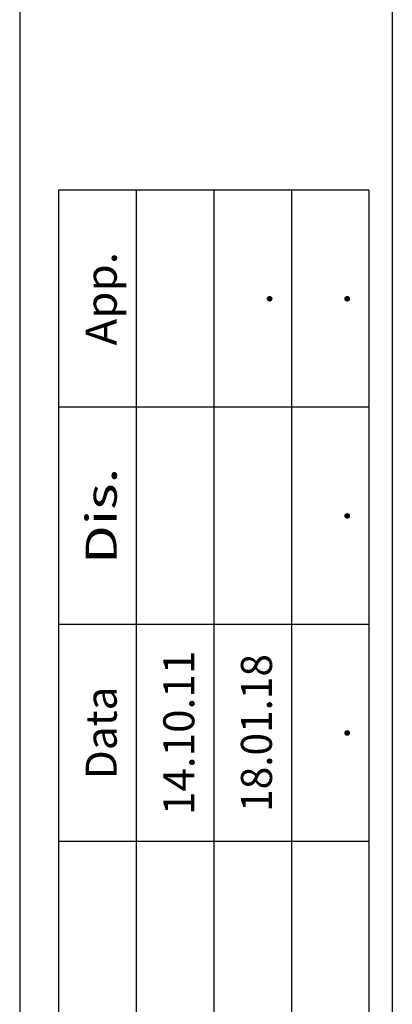
# Model space of a CAD drawing. Extents: x 0 to 210, y 0 to 297.
# Drawn here: x 0 to 24, y 63 to 127 of the extents above; entities that cross this region are included whole.
import ezdxf
from ezdxf.enums import TextEntityAlignment as Align

# ---------------------------------------------------------------- set-up
doc = ezdxf.new("R2010")
doc.units = 0
doc.layers.add('1', color=3, linetype='CONTINUOUS')
doc.styles.add('DEFAULT', font='txt')

msp = doc.modelspace()

# ---------------------------------------------------------------- linework, layer by layer
at = {"layer": '1', "color": 4, "linetype": 'CONTINUOUS'}
for p, q in [((0, 297), (0, 0)), ((12.5, 116), (12.5, 5)), ((17.5, 116), (17.5, 5))]:
    msp.add_line(p, q, dxfattribs=at)
at = {"layer": '1', "color": 6, "linetype": 'CONTINUOUS'}
msp.add_line((24, 292), (24, 5), dxfattribs=at)
at = {"layer": '1', "color": 7, "linetype": 'CONTINUOUS'}
for p, q in [((2.5, 116), (2.5, 5)), ((22.5, 116), (2.5, 116)), ((7.5, 116), (7.5, 5)), ((22.5, 116), (22.5, 5)), ((22.5, 102), (2.5, 102)), ((22.5, 88), (2.5, 88)), ((22.5, 74), (2.5, 74))]:
    msp.add_line(p, q, dxfattribs=at)

# ---------------------------------------------------------------- texts
at = {"layer": '1', "color": 4, "linetype": 'CONTINUOUS', "style": 'DEFAULT'}
for s, width, p in [('App.', 1.04, (6.25, 109)), ('Dis.', 1.33, (6.25, 95)), ('18.01.18', 0.96, (16.25, 81))]:
    msp.add_text(s, height=2, rotation=90, dxfattribs=dict(at, width=width)).set_placement(p, align=Align.CENTER)
for s, p in [('.', (16.25, 109)), ('.', (21.25, 109)), ('.', (21.25, 95)), ('14.10.11', (11.25, 81)), ('Data', (6.25, 81)), ('.', (21.25, 81))]:
    msp.add_text(s, height=2, rotation=90, dxfattribs=at).set_placement(p, align=Align.CENTER)

doc.saveas('drawing.dxf')
